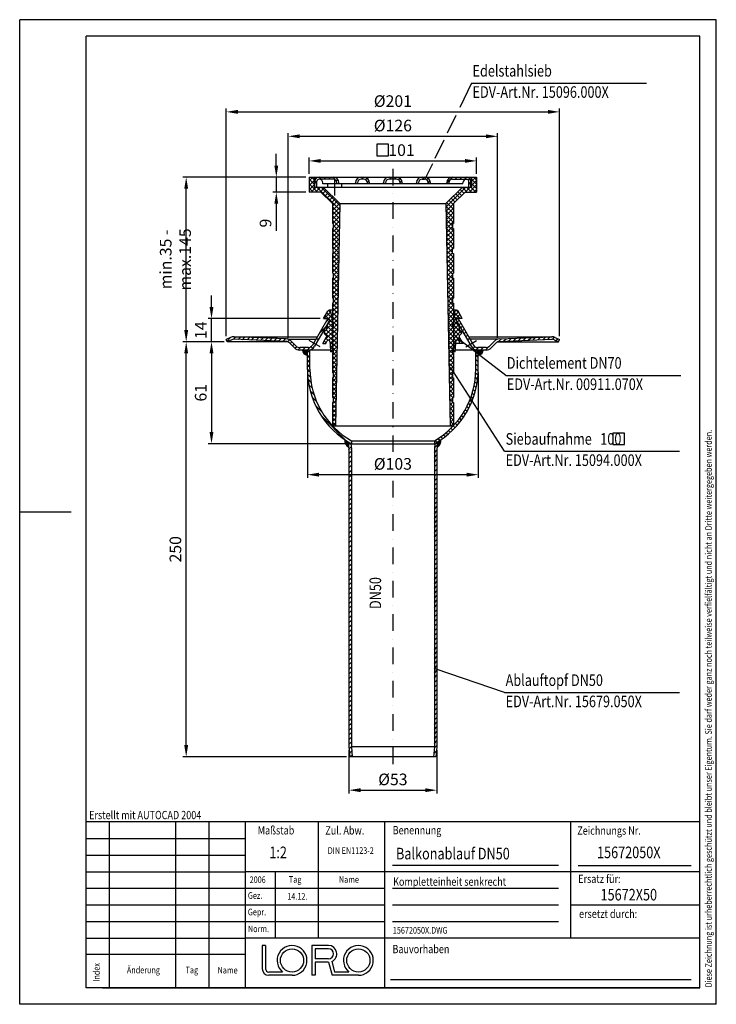
# Model space of a CAD drawing. Extents: x 0 to 420, y 0 to 594.
import ezdxf
from ezdxf.enums import TextEntityAlignment as Align

# ---------------------------------------------------------------- set-up
doc = ezdxf.new("R2010")
doc.units = 0
doc.header["$LTSCALE"] = 20
doc.header["$MEASUREMENT"] = 0
doc.linetypes.add('STRICHPUNKT', pattern=[1, 0.5, -0.25, 0, -0.25])
for name, color, linetype in [('BEM', 7, 'Continuous'), ('HILF', 2, 'Continuous'), ('MITTEL', 2, 'STRICHPUNKT'), ('SCHRAFF', 7, 'Continuous'), ('STEMPEL', 3, 'Continuous'), ('TEXT', 7, 'Continuous'), ('VOLL', 1, 'Continuous')]:
    doc.layers.add(name, color=color, linetype=linetype)
doc.styles.add('GREEKS', font='SIMPLEX.shx', dxfattribs={"width": 0.8})
doc.styles.get("Standard").update_dxf_attribs({"font": 'simplex.shx', "width": 0.8})
doc.dimstyles.get("Standard").update_dxf_attribs({"dimtxt": 0.18, "dimasz": 0.18, "dimexe": 0.18, "dimexo": 0.0625, "dimgap": 0.09, "dimtad": 0, "dimtih": 1, "dimtoh": 1, "dimdec": 4, "dimzin": 0, "dimdsep": 46, "dimtxsty": 'STANDARD', "dimcen": 0.09, "dimadec": 0, "dimazin": 0, "dimtfac": 1, "dimtdec": 4, "dimtofl": 0, "dimtmove": 0, "dimatfit": 3, "dimfxl": 1, "dimtolj": 1, "dimtzin": 0, "dimarcsym": 0})
pattern_1 = [(45, (17.7334, -43.7774), (-1.4142136, 1.4142136), [])]
pattern_2 = [(0, (17.73343, -43.77744), (0, 0.1), [])]

# ---------------------------------------------------------------- blocks, each defined once
blk = doc.blocks.new('LOGO')
for p, q in [((2.6, -4.77), (2.6, -11.77)), ((3.6, -4.77), (2.6, -4.77)), ((3.6, -4.77), (3.6, -11.77)), ((17.6, -4.77), (17.6, -13.77)), ((22.6, -4.77), (17.6, -4.77)), ((22.6, -5.77), (18.6, -5.77)), ((18.6, -5.77), (18.6, -8.77)), ((22.6, -8.77), (18.6, -8.77)), ((22.6, -9.77), (18.6, -9.77)), ((18.6, -9.77), (18.6, -13.77)), ((22.6, -9.77), (23.67, -13.77)), ((23.57, -9.51), (24.44, -12.77)), ((8.77, -12.77), (4.6, -12.77)), ((11.6, -13.77), (4.6, -13.77)), ((18.6, -13.77), (17.6, -13.77)), ((31.6, -13.77), (23.67, -13.77)), ((28.77, -12.77), (24.44, -12.77))]:
    blk.add_line(p, q)
for centre in [(11.6, -9.27), (31.6, -9.27)]:
    blk.add_circle(centre, 3.5)
for centre, radius, start, end in [((11.6, -9.27), 4.5, 270, 231.0576), ((22.6, -7.27), 2.5, 270, 270), ((22.6, -7.27), 2.5, 293.1162, 90), ((22.6, -7.27), 1.5, 270, 90), ((31.6, -9.27), 4.5, 270, 231.0576), ((4.6, -11.77), 2, 180, 270), ((4.6, -11.77), 1, 180, 270)]:
    blk.add_arc(centre, radius, start, end)
blk = doc.blocks.new('*D1')
at = {"layer": 'BEM', "color": 0, "lineweight": -2}
for p, q in [((198.5, 153.35), (198.5, 127.18)), ((251.5, 153.35), (251.5, 127.18)), ((205.5, 129.18), (244.5, 129.18))]:
    blk.add_line(p, q, dxfattribs=at)
at = {"layer": 'BEM', "color": 0}
for points in [[(205.5, 130.34), (205.5, 128.01), (198.5, 129.18)], [(244.5, 130.34), (244.5, 128.01), (251.5, 129.18)]]:
    blk.add_solid(points, dxfattribs=at)
at = {"layer": 'DEFPOINTS', "color": 0}
for p in [(198.5, 155.35), (251.5, 155.35), (251.5, 129.18)]:
    blk.add_point(p, dxfattribs=at)
at = {"layer": 'BEM', "color": 1, "insert": (225, 135.68), "char_height": 7, "attachment_point": 5}
blk.add_mtext('\\A1;%%c53', dxfattribs=at)
blk = doc.blocks.new('*D2')
at = {"layer": 'BEM', "color": 0, "lineweight": -2}
for p, q in [((123.18, 399.7), (98.38, 399.7)), ((100.38, 156.35), (100.38, 392.7)), ((197.02, 149.35), (98.38, 149.35))]:
    blk.add_line(p, q, dxfattribs=at)
at = {"layer": 'BEM', "color": 0}
for points in [[(99.21, 392.7), (101.55, 392.7), (100.38, 399.7)], [(99.21, 156.35), (101.55, 156.35), (100.38, 149.35)]]:
    blk.add_solid(points, dxfattribs=at)
at = {"layer": 'DEFPOINTS', "color": 0}
for p in [(100.38, 399.7), (125.18, 399.7), (199.02, 149.35)]:
    blk.add_point(p, dxfattribs=at)
at = {"layer": 'BEM', "color": 1, "insert": (93.88, 274.52), "char_height": 7, "attachment_point": 5, "rotation": 90}
blk.add_mtext('\\A1;250', dxfattribs=at)
blk = doc.blocks.new('*D3')
at = {"layer": 'BEM', "color": 0, "lineweight": -2}
for p, q in [((123.18, 399.7), (113.64, 399.7)), ((115.64, 392.7), (115.64, 345.17)), ((198, 338.17), (113.64, 338.17))]:
    blk.add_line(p, q, dxfattribs=at)
at = {"layer": 'BEM', "color": 0}
for points in [[(114.47, 392.7), (116.81, 392.7), (115.64, 399.7)], [(114.47, 345.17), (116.81, 345.17), (115.64, 338.17)]]:
    blk.add_solid(points, dxfattribs=at)
at = {"layer": 'DEFPOINTS', "color": 0}
for p in [(125.18, 399.7), (115.64, 338.17), (200, 338.17)]:
    blk.add_point(p, dxfattribs=at)
at = {"layer": 'BEM', "color": 1, "insert": (109.14, 368.94), "char_height": 7, "attachment_point": 5, "rotation": 90}
blk.add_mtext('\\A1;61', dxfattribs=at)
blk = doc.blocks.new('*D4')
at = {"layer": 'BEM', "color": 0, "lineweight": -2}
for p, q in [((124.55, 403.06), (124.55, 540.39)), ((131.55, 538.39), (318.45, 538.39)), ((325.45, 403.06), (325.45, 540.39))]:
    blk.add_line(p, q, dxfattribs=at)
at = {"layer": 'BEM', "color": 0}
for points in [[(131.55, 539.56), (131.55, 537.22), (124.55, 538.39)], [(318.45, 539.56), (318.45, 537.22), (325.45, 538.39)]]:
    blk.add_solid(points, dxfattribs=at)
at = {"layer": 'DEFPOINTS', "color": 0}
for p in [(325.45, 538.39), (124.55, 401.06), (325.45, 401.06)]:
    blk.add_point(p, dxfattribs=at)
at = {"layer": 'BEM', "color": 1, "insert": (225, 544.89), "char_height": 7, "attachment_point": 5}
blk.add_mtext('\\A1;%%c201', dxfattribs=at)
blk = doc.blocks.new('*D5')
at = {"layer": 'BEM', "color": 0, "lineweight": -2}
for p, q in [((115.64, 420.7), (115.64, 427.7)), ((181.2, 413.7), (113.64, 413.7)), ((115.64, 399.7), (115.64, 413.7)), ((123.18, 399.7), (113.64, 399.7)), ((115.64, 392.7), (115.64, 385.7))]:
    blk.add_line(p, q, dxfattribs=at)
at = {"layer": 'BEM', "color": 0}
for points in [[(114.47, 420.7), (116.81, 420.7), (115.64, 413.7)], [(114.47, 392.7), (116.81, 392.7), (115.64, 399.7)]]:
    blk.add_solid(points, dxfattribs=at)
at = {"layer": 'DEFPOINTS', "color": 0}
for p in [(115.64, 413.7), (183.2, 413.7), (125.18, 399.7)]:
    blk.add_point(p, dxfattribs=at)
at = {"layer": 'BEM', "color": 1, "insert": (109.14, 406.7), "char_height": 7, "attachment_point": 5, "rotation": 90}
blk.add_mtext('\\A1;14', dxfattribs=at)
blk = doc.blocks.new('*D6')
at = {"layer": 'BEM', "color": 0, "lineweight": -2}
for p, q in [((172.5, 499.03), (98.38, 499.03)), ((100.38, 406.7), (100.38, 492.03)), ((123.18, 399.7), (98.38, 399.7))]:
    blk.add_line(p, q, dxfattribs=at)
at = {"layer": 'BEM', "color": 0}
for points in [[(99.21, 492.03), (101.55, 492.03), (100.38, 499.03)], [(99.21, 406.7), (101.55, 406.7), (100.38, 399.7)]]:
    blk.add_solid(points, dxfattribs=at)
at = {"layer": 'DEFPOINTS', "color": 0}
for p in [(100.38, 499.03), (174.5, 499.03), (125.18, 399.7)]:
    blk.add_point(p, dxfattribs=at)
at = {"layer": 'BEM', "color": 1, "insert": (93.88, 449.36), "char_height": 7, "attachment_point": 5, "rotation": 90}
blk.add_mtext('\\A1;min.35 - max.145', dxfattribs=at)
blk = doc.blocks.new('*D7')
at = {"layer": 'BEM', "color": 0, "lineweight": -2}
for p, q in [((174.5, 501.03), (174.5, 510.81)), ((181.5, 508.81), (268.5, 508.81)), ((275.5, 501.03), (275.5, 510.81))]:
    blk.add_line(p, q, dxfattribs=at)
at = {"layer": 'BEM', "color": 0}
for points in [[(181.5, 509.97), (181.5, 507.64), (174.5, 508.81)], [(268.5, 509.97), (268.5, 507.64), (275.5, 508.81)]]:
    blk.add_solid(points, dxfattribs=at)
at = {"layer": 'DEFPOINTS', "color": 0}
for p in [(275.5, 508.81), (174.5, 499.03), (275.5, 499.03)]:
    blk.add_point(p, dxfattribs=at)
at = {"layer": 'BEM', "color": 1, "insert": (230.22, 515.31), "char_height": 7, "attachment_point": 5}
blk.add_mtext('\\A1;101', dxfattribs=at)
blk = doc.blocks.new('*D8')
at = {"layer": 'BEM', "color": 0, "lineweight": -2}
for p, q in [((161.85, 401.82), (161.85, 525.64)), ((168.85, 523.64), (281.15, 523.64)), ((288.15, 401.82), (288.15, 525.64))]:
    blk.add_line(p, q, dxfattribs=at)
at = {"layer": 'BEM', "color": 0}
for points in [[(168.85, 524.81), (168.85, 522.48), (161.85, 523.64)], [(281.15, 524.81), (281.15, 522.48), (288.15, 523.64)]]:
    blk.add_solid(points, dxfattribs=at)
at = {"layer": 'DEFPOINTS', "color": 0}
for p in [(288.15, 523.64), (161.85, 399.82), (288.15, 399.82)]:
    blk.add_point(p, dxfattribs=at)
at = {"layer": 'BEM', "color": 1, "insert": (225, 530.14), "char_height": 7, "attachment_point": 5}
blk.add_mtext('\\A1;%%c126', dxfattribs=at)
blk = doc.blocks.new('*D9')
at = {"layer": 'BEM', "color": 0, "lineweight": -2}
for p, q in [((173.5, 381.2), (173.5, 317.52)), ((276.5, 381.2), (276.5, 317.52)), ((269.5, 319.52), (180.5, 319.52))]:
    blk.add_line(p, q, dxfattribs=at)
at = {"layer": 'BEM', "color": 0}
for points in [[(180.5, 320.69), (180.5, 318.35), (173.5, 319.52)], [(269.5, 320.69), (269.5, 318.35), (276.5, 319.52)]]:
    blk.add_solid(points, dxfattribs=at)
at = {"layer": 'DEFPOINTS', "color": 0}
for p in [(173.5, 383.2), (276.5, 383.2), (173.5, 319.52)]:
    blk.add_point(p, dxfattribs=at)
at = {"layer": 'BEM', "color": 1, "insert": (225, 326.02), "char_height": 7, "attachment_point": 5}
blk.add_mtext('\\A1;%%c103', dxfattribs=at)
blk = doc.blocks.new('*D10')
at = {"layer": 'BEM', "color": 0, "lineweight": -2}
for p, q in [((154.71, 506.03), (154.71, 513.03)), ((172.5, 499.03), (152.71, 499.03)), ((154.71, 499.03), (154.71, 490.03)), ((172.5, 490.03), (152.71, 490.03)), ((154.71, 483.03), (154.71, 466.56))]:
    blk.add_line(p, q, dxfattribs=at)
at = {"layer": 'BEM', "color": 0}
for points in [[(153.55, 506.03), (155.88, 506.03), (154.71, 499.03)], [(153.55, 483.03), (155.88, 483.03), (154.71, 490.03)]]:
    blk.add_solid(points, dxfattribs=at)
at = {"layer": 'DEFPOINTS', "color": 0}
for p in [(174.5, 499.03), (154.71, 490.03), (174.5, 490.03)]:
    blk.add_point(p, dxfattribs=at)
at = {"layer": 'BEM', "color": 1, "insert": (148.21, 471.29), "char_height": 7, "attachment_point": 5, "rotation": 90}
blk.add_mtext('\\A1;9', dxfattribs=at)

msp = doc.modelspace()

# ---------------------------------------------------------------- hatches: boundary and pattern name
at = {"layer": 'SCHRAFF'}
h = msp.add_hatch(dxfattribs=at)
h.set_pattern_fill('NET', color=256, scale=15, angle=45, style=0)
h.set_pattern_definition([(45, (0, -14.5553), (-1.325825, 1.325825), []), (135, (0, -14.5553), (-1.325825, -1.325825), [])])
h.paths.add_polyline_path([(272.5, 493.028), (267, 493.028), (257, 483.028), (259.5, 349.028), (261.5, 349.028), (261.5, 363.028), (261, 363.028), (261, 366.028), (261.5, 366.028), (261.5, 378.028), (261, 378.028), (261, 381.028), (261.5, 381.028), (261.5, 393.028), (261, 393.028), (261, 396.028), (261.5, 396.028), (261.5, 408.028), (261, 408.028), (261, 411.028), (261.5, 411.028), (261.5, 423.028), (261, 423.028), (261, 426.028), (261.5, 426.028), (261.5, 438.028), (261, 438.028), (261, 441.028), (261.5, 441.028), (261.5, 453.028), (261, 453.028), (261, 456.028), (261.5, 456.028), (261.5, 468.028), (261, 468.028), (261, 471.028), (261.5, 471.028), (261.5, 483.028), (268.5, 490.028), (275.5, 490.028), (275.5, 499.028), (272.5, 499.028)])
h.paths.add_polyline_path([(188.5, 471.028), (189, 471.028), (189, 468.028), (188.5, 468.028), (188.5, 456.028), (189, 456.028), (189, 453.028), (188.5, 453.028), (188.5, 441.028), (189, 441.028), (189, 438.028), (188.5, 438.028), (188.5, 426.028), (189, 426.028), (189, 423.028), (188.5, 423.028), (188.5, 411.028), (189, 411.028), (189, 408.028), (188.5, 408.028), (188.5, 396.028), (189, 396.028), (189, 393.028), (188.5, 393.028), (188.5, 381.028), (189, 381.028), (189, 378.028), (188.5, 378.028), (188.5, 366.028), (189, 366.028), (189, 363.028), (188.5, 363.028), (188.5, 349.028), (190.5, 349.028), (193, 483.028), (183, 493.028), (177.5, 493.028), (177.5, 499.028), (174.5, 499.028), (174.5, 490.028), (181.5, 490.028), (188.5, 483.028)])
h = msp.add_hatch(dxfattribs=at)
h.set_pattern_fill('_USER', color=256, scale=2, angle=45, style=0, pattern_type=0)
h.set_pattern_definition([(45, (114.2869, 247.6778), (-1.414214, 1.414214), [])])
h.paths.add_polyline_path([(188.973, 499.028), (180.5, 499.028, 0.4142136), (178, 496.528), (178, 493.028), (179.25, 493.028), (179.25, 496.528, -0.4142136), (180.5, 497.778), (188.973, 497.778, -0.4142136), (191.223, 495.528), (191.223, 495.028), (192.473, 495.028), (192.473, 495.528, 0.4142136)])
h.paths.add_polyline_path([(207.358, 499.028), (205.873, 499.028, 0.4142136), (202.373, 495.528), (202.373, 495.028), (203.623, 495.028), (203.623, 495.528, -0.4142136), (205.873, 497.778), (207.358, 497.778, -0.4142136), (209.608, 495.528), (209.608, 495.028), (210.858, 495.028), (210.858, 495.528, 0.4142136)])
h.paths.add_polyline_path([(225, 499.028), (222.808, 499.028, 0.4142136), (219.308, 495.528), (219.308, 495.028), (220.558, 495.028), (220.558, 495.528, -0.4142136), (222.808, 497.778), (225, 497.778)])
h.paths.add_polyline_path([(227.192, 499.028), (225, 499.028), (225, 497.778), (227.192, 497.778, -0.4142136), (229.442, 495.528), (229.442, 495.028), (230.692, 495.028), (230.692, 495.528, 0.4142136)])
h.paths.add_polyline_path([(244.127, 499.028), (242.642, 499.028, 0.4142136), (239.142, 495.528), (239.142, 495.028), (240.392, 495.028), (240.392, 495.528, -0.4142136), (242.642, 497.778), (244.127, 497.778, -0.4142136), (246.377, 495.528), (246.377, 495.028), (247.627, 495.028), (247.627, 495.528, 0.4142136)])
h.paths.add_polyline_path([(269.5, 499.028), (261.027, 499.028, 0.4142136), (257.527, 495.528), (257.527, 495.028), (258.777, 495.028), (258.777, 495.528, -0.4142136), (261.027, 497.778), (269.5, 497.778, -0.4142136), (270.75, 496.528), (270.75, 493.028), (272, 493.028), (272, 496.528, 0.4142136)])
h = msp.add_hatch(dxfattribs=at)
h.set_pattern_fill('NET', color=256, scale=15, angle=45, style=0)
h.set_pattern_definition([(45, (17.7334, -43.7774), (-1.325825, 1.325825), []), (135, (17.7334, -43.7774), (-1.325825, -1.325825), [])])
h.paths.add_polyline_path([(265, 408.205), (263.739, 411.671), (263, 412.95), (263.228, 413.082, -0.4859862), (263.714, 413.7), (266.8, 413.7), (264.268, 418.191, 0.7040385), (262.412, 417.874), (261.5, 412.7), (261.5, 393.584), (262.556, 393.584, 0.0065572), (262.984, 399.826, -0.7673041), (264.676, 400.227), (265.5, 398.7), (267.3, 398.7), (265, 402.7), (265, 403.3), (266.4, 404.7), (266.4, 405.7), (265, 407.1)])
h.paths.add_polyline_path([(188.5, 412.7), (187.588, 417.874, 0.7040385), (185.732, 418.191), (183.2, 413.7), (186.286, 413.7, -0.4859862), (186.772, 413.082), (187, 412.95), (186.261, 411.671), (185, 408.205), (185, 407.1), (183.6, 405.7), (183.6, 404.7), (185, 403.3), (185, 402.7), (182.7, 398.7), (184.5, 398.7), (185.324, 400.227, -0.7673041), (187.016, 399.826, 0.0065572), (187.444, 393.584), (188.5, 393.584)])
h = msp.add_hatch(dxfattribs=at)
h.set_pattern_fill('_USER', color=256, scale=2, angle=45, style=0, pattern_type=0)
h.set_pattern_definition(pattern_1)
h.paths.add_polyline_path([(284.342, 396.018), (287.319, 398.995, -0.1882182), (289.317, 399.871), (320.815, 401.17, -0.1177283), (322.183, 400.903), (324.823, 399.7), (325.445, 401.065), (322.805, 402.268, 0.1177283), (320.753, 402.669), (289.255, 401.37, 0.1882182), (286.258, 400.055), (283.281, 397.079, -0.1989124), (281.16, 396.2), (276.135, 396.2, -0.1292196), (274.66, 396.588), (273.231, 395.762, 0.1771982), (276.135, 394.7), (281.16, 394.7, 0.1989124)])
h.paths.add_polyline_path([(264.299, 413.7), (263, 412.95), (270, 400.826), (271.299, 401.576)])
h.paths.add_polyline_path([(187, 412.95), (185.701, 413.7), (178.701, 401.576), (180, 400.826)])
h.paths.add_polyline_path([(176.769, 395.762), (175.34, 396.588, -0.1292196), (173.865, 396.2), (168.84, 396.2, -0.1989124), (166.719, 397.079), (163.742, 400.055, 0.1882182), (160.745, 401.37), (129.247, 402.669, 0.1177283), (127.195, 402.268), (124.555, 401.065), (125.177, 399.7), (127.817, 400.903, -0.1177283), (129.185, 401.17), (160.683, 399.871, -0.1882182), (162.681, 398.995), (165.658, 396.018, 0.1989124), (168.84, 394.7), (173.865, 394.7, 0.1771982)])
h = msp.add_hatch(dxfattribs=at)
h.set_pattern_fill('_USER', color=256, scale=0.1, style=0, pattern_type=0)
h.set_pattern_definition(pattern_2)
h.paths.add_polyline_path([(279.5, 394.7), (276.5, 394.7), (276.5, 391.7, 0.4142136)])
h.paths.add_polyline_path([(173.5, 394.7), (170.5, 394.7, 0.4142136), (173.5, 391.7)])
h = msp.add_hatch(dxfattribs=at)
h.set_pattern_fill('_USER', color=256, scale=2, angle=135, style=0, pattern_type=0)
h.set_pattern_definition([(135, (17.7334, -43.7774), (-1.4142136, -1.4142136), [])])
h.paths.add_polyline_path([(276.5, 383.2), (276.5, 394.7), (275, 394.7), (275, 383.2, -0.2679492), (250, 339.899), (250, 338.175, 0.2724386)])
h.paths.add_polyline_path([(175, 394.7), (173.5, 394.7), (173.5, 383.2, 0.2724386), (200, 338.175), (200, 339.899, -0.2679492), (175, 383.2)])
h = msp.add_hatch(dxfattribs=at)
h.set_pattern_fill('_USER', color=256, scale=0.1, style=0, pattern_type=0)
h.set_pattern_definition(pattern_2)
h.paths.add_polyline_path([(253.938, 340.599, -0.0202613), (250.395, 338.396), (251.886, 338.235), (251.672, 336.265, 0.3412513)])
h.paths.add_polyline_path([(196.062, 340.599, 0.3412513), (198.328, 336.265), (198.114, 338.235), (199.605, 338.396, -0.0202613)])
h = msp.add_hatch(dxfattribs=at)
h.set_pattern_fill('_USER', color=256, scale=2, angle=45, style=0, pattern_type=0)
h.set_pattern_definition(pattern_1)
h.paths.add_polyline_path([(251.5, 334.675), (251.886, 338.235), (250.395, 338.396), (250.02, 334.944, 0.0270218), (250, 334.567), (250, 155.345), (249.475, 149.345), (250.975, 149.345), (251.5, 155.345)])
h.paths.add_polyline_path([(200, 334.567, 0.0270218), (199.98, 334.944), (199.605, 338.396), (198.114, 338.235), (198.5, 334.675), (198.5, 155.345), (199.025, 149.345), (200.525, 149.345), (200, 155.345)])

# ---------------------------------------------------------------- linework, layer by layer
at = {"layer": 'BEM', "color": 1}
for points in [[(215.414, 518.841), (215.414, 511.841), (222.414, 511.841), (222.414, 518.841)], [(357.595, 344.623), (357.595, 337.623), (364.595, 337.623), (364.595, 344.623)]]:
    msp.add_lwpolyline(points, close=True, dxfattribs=at)
at = {"layer": 'HILF'}
for p, q in [((0, 0), (0, 594)), ((420, 594), (0, 594)), ((420, 0), (420, 594)), ((162.5, 401.297), (178.54, 401.297)), ((287.5, 401.297), (271.46, 401.297)), ((31.088, 297), (0, 297)), ((249.609, 155.345), (200.204, 155.345)), ((40, 100), (136, 100)), ((40, 90), (136, 90)), ((224.774, 84.038), (324.835, 84.038)), ((336.724, 83.78), (404.859, 83.78)), ((40, 80), (136, 80)), ((40, 70), (136, 70)), ((136, 70), (220, 70)), ((224.774, 70), (324.835, 70)), ((40, 60), (136, 60)), ((136, 60), (220, 60)), ((224.774, 60), (324.835, 60)), ((40, 50), (136, 50)), ((136, 50), (220, 50)), ((224.774, 50), (324.835, 50)), ((40, 40), (136, 40)), ((223.491, 14.894), (404.859, 14.894)), ((420, 0), (0, 0))]:
    msp.add_line(p, q, dxfattribs=at)
at = {"layer": 'MITTEL'}
for p, q in [((190, 488.028), (190, 502.528)), ((225, 504.028), (225, 332.027)), ((181.098, 396.727), (174.603, 400.477)), ((268.902, 396.727), (275.397, 400.477)), ((225, 315.723), (225, 144.345))]:
    msp.add_line(p, q, dxfattribs=at)
at = {"layer": 'SCHRAFF'}
for centre, radius, start, end in [((173.5, 394.7), 3, 180, 270), ((276.5, 394.7), 3, 270, 0), ((200, 339.899), 4, 169.914957, 245.28406), ((250, 339.899), 4, 294.71594, 10.085043)]:
    msp.add_arc(centre, radius, start, end, dxfattribs=at)
at = {"layer": 'STEMPEL'}
for p, q in [((40, 10), (40, 584)), ((410, 584), (40, 584)), ((410, 10), (410, 584)), ((174.5, 499.028), (174.5, 490.028)), ((174.5, 499.028), (275.5, 499.028)), ((177.5, 499.028), (177.5, 493.028)), ((178.3, 497.715), (178.3, 499.028)), ((271.7, 497.715), (271.7, 499.028)), ((272.5, 499.028), (272.5, 493.028)), ((275.5, 499.028), (275.5, 490.028)), ((177.5, 493.028), (272.5, 493.028)), ((178, 493.028), (178, 496.528)), ((179.25, 493.028), (179.25, 496.528)), ((188.973, 497.778), (180.5, 497.778)), ((182.773, 495.028), (182.773, 495.528)), ((267.227, 495.028), (182.773, 495.028)), ((183, 493.028), (193, 483.028)), ((185.75, 493.028), (185.75, 495.028)), ((191.223, 495.028), (191.223, 495.528)), ((192.473, 495.028), (192.473, 495.528)), ((194.25, 493.028), (194.25, 495.028)), ((202.373, 495.028), (202.373, 495.528)), ((203.623, 495.028), (203.623, 495.528)), ((207.358, 497.778), (205.873, 497.778)), ((209.608, 495.028), (209.608, 495.528)), ((210.858, 495.028), (210.858, 495.528)), ((219.308, 495.028), (219.308, 495.528)), ((220.558, 495.028), (220.558, 495.528)), ((227.192, 497.778), (222.808, 497.778)), ((229.442, 495.028), (229.442, 495.528)), ((230.692, 495.028), (230.692, 495.528)), ((239.142, 495.028), (239.142, 495.528)), ((240.392, 495.028), (240.392, 495.528)), ((242.642, 497.778), (244.127, 497.778)), ((246.377, 495.028), (246.377, 495.528)), ((247.627, 495.028), (247.627, 495.528)), ((267, 493.028), (257, 483.028)), ((257.527, 495.028), (257.527, 495.528)), ((258.777, 495.028), (258.777, 495.528)), ((261.027, 497.778), (269.5, 497.778)), ((267.227, 495.028), (267.227, 495.528)), ((270.75, 493.028), (270.75, 496.528)), ((272, 493.028), (272, 496.528)), ((181.5, 490.028), (174.5, 490.028)), ((188.5, 483.028), (181.5, 490.028)), ((261.5, 483.028), (268.5, 490.028)), ((268.5, 490.028), (275.5, 490.028)), ((188.5, 483.028), (188.5, 471.028)), ((193, 483.028), (190.5, 349.028)), ((193, 483.028), (257, 483.028)), ((257, 483.028), (259.5, 349.028)), ((261.5, 483.028), (261.5, 471.028)), ((189, 471.028), (188.5, 471.028)), ((189, 471.028), (189, 468.028)), ((261, 471.028), (261.5, 471.028)), ((261, 471.028), (261, 468.028)), ((189, 468.028), (188.5, 468.028)), ((188.5, 468.028), (188.5, 456.028)), ((261, 468.028), (261.5, 468.028)), ((261.5, 468.028), (261.5, 456.028)), ((189, 456.028), (188.5, 456.028)), ((189, 453.028), (188.5, 453.028)), ((188.5, 453.028), (188.5, 441.028)), ((189, 453.028), (189, 456.028)), ((261, 456.028), (261.5, 456.028)), ((261, 453.028), (261, 456.028)), ((261, 453.028), (261.5, 453.028)), ((261.5, 453.028), (261.5, 441.028)), ((189, 441.028), (188.5, 441.028)), ((189, 441.028), (189, 438.028)), ((261, 441.028), (261.5, 441.028)), ((261, 441.028), (261, 438.028)), ((189, 438.028), (188.5, 438.028)), ((188.5, 438.028), (188.5, 426.028)), ((261, 438.028), (261.5, 438.028)), ((261.5, 438.028), (261.5, 426.028)), ((189, 426.028), (188.5, 426.028)), ((189, 423.028), (188.5, 423.028)), ((188.5, 423.028), (188.5, 411.028)), ((189, 426.028), (189, 423.028)), ((261, 426.028), (261.5, 426.028)), ((261, 426.028), (261, 423.028)), ((261, 423.028), (261.5, 423.028)), ((261.5, 423.028), (261.5, 411.028)), ((183.2, 413.7), (185.732, 418.191)), ((188.5, 418.7), (186.603, 418.7)), ((188.5, 412.7), (187.588, 417.874)), ((263.397, 418.7), (261.5, 418.7)), ((261.5, 412.7), (262.412, 417.874)), ((266.8, 413.7), (264.268, 418.191)), ((185.701, 413.7), (176.463, 397.7)), ((187, 412.95), (177.762, 396.95)), ((183.2, 413.7), (186.286, 413.7)), ((186.261, 411.671), (185, 408.205)), ((187, 412.95), (185.701, 413.7)), ((188.5, 412.7), (188.5, 393.584)), ((189, 411.028), (188.5, 411.028)), ((189, 411.028), (189, 408.028)), ((261, 411.028), (261.5, 411.028)), ((261, 411.028), (261, 408.028)), ((261.5, 412.7), (261.5, 393.584)), ((263, 412.95), (264.299, 413.7)), ((263, 412.95), (272.238, 396.95)), ((266.8, 413.7), (263.714, 413.7)), ((263.739, 411.671), (265, 408.205)), ((264.299, 413.7), (273.537, 397.7)), ((183.6, 405.7), (185, 407.1)), ((183.6, 405.7), (183.6, 404.7)), ((183.6, 404.7), (185, 403.3)), ((185, 408.205), (185, 407.1)), ((189, 408.028), (188.5, 408.028)), ((188.5, 408.028), (188.5, 396.028)), ((261, 408.028), (261.5, 408.028)), ((261.5, 408.028), (261.5, 396.028)), ((265, 408.205), (265, 407.1)), ((266.4, 405.7), (265, 407.1)), ((266.4, 404.7), (265, 403.3)), ((266.4, 405.7), (266.4, 404.7)), ((127.195, 402.268), (124.555, 401.065)), ((125.177, 399.7), (124.555, 401.065)), ((127.817, 400.903), (125.177, 399.7)), ((161.565, 399.7), (125.177, 399.7)), ((129.061, 402.673), (179.335, 402.673)), ((160.683, 399.871), (129.185, 401.17)), ((160.745, 401.37), (129.247, 402.669)), ((165.658, 396.018), (162.681, 398.995)), ((166.719, 397.079), (163.742, 400.055)), ((180, 400.826), (178.701, 401.576)), ((182.7, 398.7), (185, 402.7)), ((182.7, 398.7), (184.5, 398.7)), ((184.5, 398.7), (185.324, 400.227)), ((185, 403.3), (185, 402.7)), ((267.3, 398.7), (262.919, 398.7)), ((265.5, 398.7), (264.676, 400.227)), ((265, 403.3), (265, 402.7)), ((267.3, 398.7), (265, 402.7)), ((270, 400.826), (271.299, 401.576)), ((270.665, 402.673), (320.939, 402.673)), ((283.281, 397.079), (286.258, 400.055)), ((284.342, 396.018), (287.319, 398.995)), ((288.435, 399.7), (324.823, 399.7)), ((289.255, 401.37), (320.753, 402.669)), ((289.317, 399.871), (320.815, 401.17)), ((322.183, 400.903), (324.823, 399.7)), ((322.805, 402.268), (325.445, 401.065)), ((324.823, 399.7), (325.445, 401.065)), ((173.865, 396.2), (168.84, 396.2)), ((187.355, 394.7), (168.84, 394.7)), ((173.5, 383.2), (173.5, 394.7)), ((175, 383.2), (175, 394.7)), ((176.769, 395.762), (175.34, 396.588)), ((189, 393.584), (187.444, 393.584)), ((189, 396.028), (188.5, 396.028)), ((189, 393.028), (188.5, 393.028)), ((188.5, 393.028), (188.5, 381.028)), ((189, 396.028), (189, 393.028)), ((261, 396.028), (261.5, 396.028)), ((261, 396.028), (261, 393.028)), ((262.556, 393.584), (261, 393.584)), ((261, 393.028), (261.5, 393.028)), ((261.5, 393.028), (261.5, 381.028)), ((281.16, 394.7), (262.645, 394.7)), ((273.231, 395.762), (274.66, 396.588)), ((275, 383.2), (275, 394.7)), ((275, 385.718), (275, 393.452)), ((281.16, 396.2), (276.135, 396.2)), ((276.5, 383.2), (276.5, 394.7)), ((276.5, 385.639), (276.5, 394.7)), ((189, 381.028), (188.5, 381.028)), ((189, 381.028), (189, 378.028)), ((261, 381.028), (261.5, 381.028)), ((261, 381.028), (261, 378.028)), ((189, 378.028), (188.5, 378.028)), ((188.5, 378.028), (188.5, 366.028)), ((261, 378.028), (261.5, 378.028)), ((261.5, 378.028), (261.5, 366.028)), ((189, 366.028), (188.5, 366.028)), ((189, 363.028), (188.5, 363.028)), ((188.5, 363.028), (188.5, 349.028)), ((189, 366.028), (189, 363.028)), ((261, 366.028), (261.5, 366.028)), ((261, 366.028), (261, 363.028)), ((261, 363.028), (261.5, 363.028)), ((261.5, 363.028), (261.5, 349.028)), ((188.5, 349.028), (261.5, 349.028)), ((200, 339.899), (200, 338.175)), ((200, 339.899), (250, 339.899)), ((250, 339.899), (250, 338.175)), ((199.605, 338.396), (198.114, 338.235)), ((198.114, 338.235), (198.488, 334.783)), ((198.5, 334.567), (198.5, 155.345)), ((199.605, 338.396), (199.98, 334.944)), ((200, 338.175), (250, 338.175)), ((200, 334.567), (200, 155.345)), ((250, 334.675), (250, 155.345)), ((250.395, 338.396), (250.02, 334.944)), ((250.395, 338.396), (251.886, 338.235)), ((251.5, 334.675), (251.5, 155.345)), ((251.886, 338.235), (251.512, 334.783)), ((198.5, 155.345), (199.025, 149.345)), ((200, 155.345), (200.525, 149.345)), ((250, 155.345), (249.475, 149.345)), ((251.5, 155.345), (250.975, 149.345)), ((250.975, 149.345), (199.025, 149.345)), ((410, 110), (40, 110)), ((136, 110), (136, 10)), ((220, 110), (220, 10)), ((332, 110), (332, 40)), ((410, 80), (136, 80)), ((410, 40), (136, 40)), ((136, 30), (40, 30)), ((410, 10), (40, 10)), ((50, 10), (410, 10))]:
    msp.add_line(p, q, dxfattribs=at)
for centre, radius, start, end in [((180.5, 496.528), 2.5, 90, 180), ((188.973, 495.528), 3.5, 0, 90), ((205.873, 495.528), 3.5, 90, 180), ((207.358, 495.528), 3.5, 0, 90), ((222.808, 495.528), 3.5, 90, 180), ((227.192, 495.528), 3.5, 0, 90), ((242.642, 495.528), 3.5, 90, 180), ((244.127, 495.528), 3.5, 0, 90), ((261.027, 495.528), 3.5, 90, 180), ((269.5, 496.528), 2.5, 0, 90), ((180.5, 496.528), 1.25, 90, 180), ((180.523, 495.528), 2.25, 0, 90), ((188.973, 495.528), 2.25, 0, 90), ((205.873, 495.528), 2.25, 90, 180), ((207.358, 495.528), 2.25, 0, 90), ((222.808, 495.528), 2.25, 90, 180), ((227.192, 495.528), 2.25, 0, 90), ((242.642, 495.528), 2.25, 90, 180), ((244.127, 495.528), 2.25, 0, 90), ((261.027, 495.528), 2.25, 90, 180), ((269.477, 495.528), 2.25, 90, 180), ((269.5, 496.528), 1.25, 0, 90), ((186.603, 417.7), 1, 10, 150.588086), ((263.397, 417.7), 1, 29.411914, 170), ((186.286, 413.2), 0.5, 346.323557, 90), ((263.714, 413.2), 0.5, 90, 193.676443), ((129.061, 398.173), 4.5, 87.637606, 114.495318), ((129.061, 398.173), 3, 87.637606, 114.495318), ((160.56, 396.873), 3, 45, 87.637606), ((160.56, 396.873), 4.5, 45, 87.637606), ((186.116, 399.8), 0.9, 4.682417, 151.644994), ((425.211, 413.022), 238.561, 183.159633, 184.673854), ((24.789, 413.022), 238.561, 355.326146, 356.840367), ((263.884, 399.8), 0.9, 28.355006, 175.317583), ((289.44, 396.873), 4.5, 92.362394, 135), ((289.44, 396.873), 3, 92.362394, 135), ((320.939, 398.173), 4.5, 65.504682, 92.362394), ((320.939, 398.173), 3, 65.504682, 92.362394), ((168.84, 399.2), 4.5, 225, 270), ((168.84, 399.2), 3, 225, 270), ((173.865, 399.2), 3, 270, 330), ((173.865, 399.2), 4.5, 270, 330), ((276.135, 399.2), 4.5, 210, 270), ((276.135, 399.2), 3, 210, 270), ((281.16, 399.2), 3, 270, 315), ((281.16, 399.2), 4.5, 270, 315), ((225, 383.2), 51.5, 180, 240.9589), ((225, 383.2), 50, 180, 240), ((225, 383.2), 51.5, 299.0411, 0), ((225, 383.2), 50, 300, 0), ((196.5, 334.567), 2, 0, 6.191444), ((196.5, 334.567), 3.5, 0, 6.191444), ((253.5, 334.567), 3.5, 173.808556, 180), ((253.5, 334.567), 2, 173.808556, 180)]:
    msp.add_arc(centre, radius, start, end, dxfattribs=at)
at = {"layer": 'TEXT', "color": 2}
for p, q in [((272.438, 555.689), (265.316, 541.038)), ((272.438, 555.689), (377.945, 555.689)), ((262.953, 536.175), (257.822, 525.619)), ((255.756, 521.371), (250.327, 510.201)), ((248.791, 507.041), (244.326, 497.855)), ((293.093, 379.433), (263.326, 402.297)), ((292.396, 333.603), (259.841, 384.436)), ((293.093, 379.433), (398.6, 379.433)), ((292.396, 333.603), (397.903, 333.603)), ((292.396, 188.064), (250.548, 202.332)), ((292.396, 188.064), (397.903, 188.064))]:
    msp.add_line(p, q, dxfattribs=at)
at = {"layer": 'VOLL'}
for p, q in [((54, 110), (54, 10)), ((94, 110), (94, 10)), ((114, 110), (114, 10)), ((180, 110), (180, 40)), ((154, 80), (154, 40)), ((332, 60), (410, 60))]:
    msp.add_line(p, q, dxfattribs=at)

# ---------------------------------------------------------------- block references
at = {"layer": 'STEMPEL', "xscale": 2, "yscale": 2, "zscale": 2}
msp.add_blockref('LOGO', (140.996, 45.021), dxfattribs=at)

# ---------------------------------------------------------------- texts
at = {"layer": 'BEM', "style": 'GREEKS', "width": 0.8}
msp.add_text('Diese Zeichnung ist urheberrechtlich geschützt und bleibt unser Eigentum. Sie darf weder ganz noch teilweise verfielfältigt und nicht an Dritte weitergegeben werden.', height=4, rotation=90, dxfattribs=at).set_placement((417.302, 10.168))
at = {"layer": 'TEXT', "color": 1, "style": 'GREEKS', "width": 0.8}
for s, p in [('Edelstahlsieb', (273.026, 559.679)), ('EDV-Art.Nr. 15096.000X', (273.026, 546.856)), ('Dichtelement DN70', (293.681, 383.423)), ('EDV-Art.Nr. 00911.070X', (293.681, 370.601)), ('Siebaufnahme   100', (292.984, 337.593)), ('EDV-Art.Nr. 15094.000X', (292.984, 324.771)), ('Ablauftopf DN50', (292.984, 192.054)), ('EDV-Art.Nr. 15679.050X', (292.984, 179.232)), ('1:2', (150.501, 88.149)), ('Balkonablauf DN50', (226.894, 87.417))]:
    msp.add_text(s, height=7, dxfattribs=at).set_placement(p)
msp.add_text('DN50', height=7, rotation=90, dxfattribs=at).set_placement((217.918, 238.476))
at = {"layer": 'TEXT', "style": 'GREEKS', "width": 0.8}
for s, height, p in [('Erstellt mit AUTOCAD 2004', 5, (41.855, 111.672)), ('Maßstab', 5, (143.516, 102.462)), ('Zul. Abw.', 5, (184.286, 102.418)), ('Benennung', 5, (224.878, 102.549)), ('Zeichnungs Nr.', 5, (336.179, 102.313)), ('Tag', 4, (162.331, 73.319)), ('Name', 4, (192.463, 73.31)), ('Ersatz für:', 5, (336.724, 73.181)), ('2006', 4, (138.622, 73.14)), ('Kompletteinheit senkrecht', 5, (225.13, 71.503)), ('Gez.', 4, (137.584, 63.63)), ('Gepr.', 4, (137.552, 53.689)), ('ersetzt durch:', 5, (337.24, 52.074)), ('Norm.', 4, (137.601, 43.529)), ('15672050X.DWG', 4, (224.984, 42.63)), ('Bauvorhaben', 5, (224.742, 30.846))]:
    msp.add_text(s, height=height, dxfattribs=at).set_placement(p)
at = {"layer": 'TEXT', "color": 1, "style": 'GREEKS', "width": 0.8}
for s, p in [('15672050X', (367.248, 88.149)), ('15672X50', (367.248, 62.636))]:
    msp.add_text(s, height=7, dxfattribs=at).set_placement(p, align=Align.CENTER)
at = {"layer": 'TEXT', "style": 'GREEKS', "width": 0.8}
for s, p in [('DIN EN1123-2', (199.617, 90.764)), ('14.12.', (167.409, 63.108)), ('Änderung', (74.605, 18.674)), ('Tag', (103.827, 18.672)), ('Name', (125.336, 18.593))]:
    msp.add_text(s, height=4, dxfattribs=at).set_placement(p, align=Align.CENTER)
msp.add_text('Index', height=4, rotation=90, dxfattribs=at).set_placement((48.266, 13.655))

# ---------------------------------------------------------------- dimensions: what is measured, and where the dimension line sits
at = {"layer": 'BEM'}
for base, p1, p2, text, picture, middle in [((325.445, 538.391), (124.555, 401.065), (325.445, 401.065), '%%c201', '*D4', (225, 544.891)), ((288.147, 523.643), (161.853, 399.823), (288.147, 399.823), '%%c126', '*D8', (225, 530.143)), ((173.5, 319.519), (276.5, 383.2), (173.5, 383.2), '%%c<>', '*D9', (225, 326.019)), ((251.5, 129.177), (198.5, 155.345), (251.5, 155.345), '%%c<>', '*D1', (225, 135.677))]:
    dim = msp.add_linear_dim(base=base, p1=p1, p2=p2, text=text, dimstyle='Standard', override={"dimscale": 2, "dimtxt": 3.5, "dimasz": 3.5, "dimexe": 1, "dimexo": 1, "dimgap": 1.5, "dimtad": 1, "dimtih": 0, "dimtoh": 0, "dimdec": 2, "dimzin": 8, "dimcen": 1.5, "dimclrt": 1, "dimadec": 2, "dimazin": 2, "dimtfac": 0.514286, "dimtdec": 2, "dimtofl": 1, "dimtzin": 8}, dxfattribs=at)
    dim.commit()
    dim.dimension.update_dxf_attribs({"geometry": picture, "text_midpoint": middle})
dim = msp.add_linear_dim(base=(275.5, 508.805), p1=(174.5, 499.028), p2=(275.5, 499.028), dimstyle='Standard', override={"dimscale": 2, "dimtxt": 3.5, "dimasz": 3.5, "dimexe": 1, "dimexo": 1, "dimgap": 1.5, "dimtad": 1, "dimtih": 0, "dimtoh": 0, "dimdec": 2, "dimzin": 8, "dimcen": 1.5, "dimclrt": 1, "dimadec": 2, "dimazin": 2, "dimtfac": 0.514286, "dimtdec": 2, "dimtofl": 1, "dimtzin": 8}, dxfattribs=at)
dim.commit()
dim.dimension.update_dxf_attribs({"geometry": '*D7', "text_midpoint": (230.225, 508.805), "dimtype": 160})
dim = msp.add_linear_dim(base=(154.712, 490.028), p1=(174.5, 499.028), p2=(174.5, 490.028), angle=90, dimstyle='Standard', override={"dimscale": 2, "dimtxt": 3.5, "dimasz": 3.5, "dimexe": 1, "dimexo": 1, "dimgap": 1.5, "dimtad": 1, "dimtih": 0, "dimtoh": 0, "dimdec": 2, "dimzin": 8, "dimcen": 1.5, "dimclrt": 1, "dimadec": 2, "dimazin": 2, "dimtfac": 0.514286, "dimtdec": 2, "dimtofl": 1, "dimtzin": 8}, dxfattribs=at)
dim.commit()
dim.dimension.update_dxf_attribs({"geometry": '*D10', "text_midpoint": (148.212, 471.294)})
for base, p1, p2, text, override, picture, middle in [((100.379, 499.028), (125.177, 399.7), (174.5, 499.028), 'min.35 - max.145', {"dimscale": 2, "dimtxt": 3.5, "dimasz": 3.5, "dimexe": 1, "dimexo": 1, "dimgap": 1.5, "dimtad": 1, "dimtih": 0, "dimtoh": 0, "dimdec": 2, "dimzin": 8, "dimcen": 1.5, "dimclrt": 1, "dimadec": 2, "dimazin": 2, "dimtfac": 0.514286, "dimtdec": 2, "dimtofl": 1, "dimtmove": 1, "dimtzin": 8}, '*D6', (93.879, 449.364)), ((100.379, 399.7), (199.025, 149.345), (125.177, 399.7), '250', {"dimscale": 2, "dimtxt": 3.5, "dimasz": 3.5, "dimexe": 1, "dimexo": 1, "dimgap": 1.5, "dimtad": 1, "dimtih": 0, "dimtoh": 0, "dimdec": 2, "dimzin": 8, "dimcen": 1.5, "dimclrt": 1, "dimadec": 2, "dimazin": 2, "dimtfac": 0.514286, "dimtdec": 2, "dimtofl": 1, "dimtzin": 8}, '*D2', (93.879, 274.522)), ((115.639, 338.175), (125.177, 399.7), (200, 338.175), '61', {"dimscale": 2, "dimtxt": 3.5, "dimasz": 3.5, "dimexe": 1, "dimexo": 1, "dimgap": 1.5, "dimtad": 1, "dimtih": 0, "dimtoh": 0, "dimdec": 2, "dimzin": 8, "dimcen": 1.5, "dimclrt": 1, "dimadec": 2, "dimazin": 2, "dimtfac": 0.514286, "dimtdec": 2, "dimtofl": 1, "dimtzin": 8}, '*D3', (109.139, 368.937))]:
    dim = msp.add_linear_dim(base=base, p1=p1, p2=p2, angle=90, text=text, dimstyle='Standard', override=override, dxfattribs=at)
    dim.commit()
    dim.dimension.update_dxf_attribs({"geometry": picture, "text_midpoint": middle})
dim = msp.add_linear_dim(base=(115.639, 413.7), p1=(125.177, 399.7), p2=(183.2, 413.7), angle=90, dimstyle='Standard', override={"dimscale": 2, "dimtxt": 3.5, "dimasz": 3.5, "dimexe": 1, "dimexo": 1, "dimgap": 1.5, "dimtad": 1, "dimtih": 0, "dimtoh": 0, "dimdec": 2, "dimzin": 8, "dimcen": 1.5, "dimclrt": 1, "dimadec": 2, "dimazin": 2, "dimtfac": 0.514286, "dimtdec": 2, "dimtofl": 1, "dimtzin": 8}, dxfattribs=at)
dim.commit()
dim.dimension.update_dxf_attribs({"geometry": '*D5', "text_midpoint": (115.639, 406.7), "dimtype": 160})

doc.saveas('drawing.dxf')
